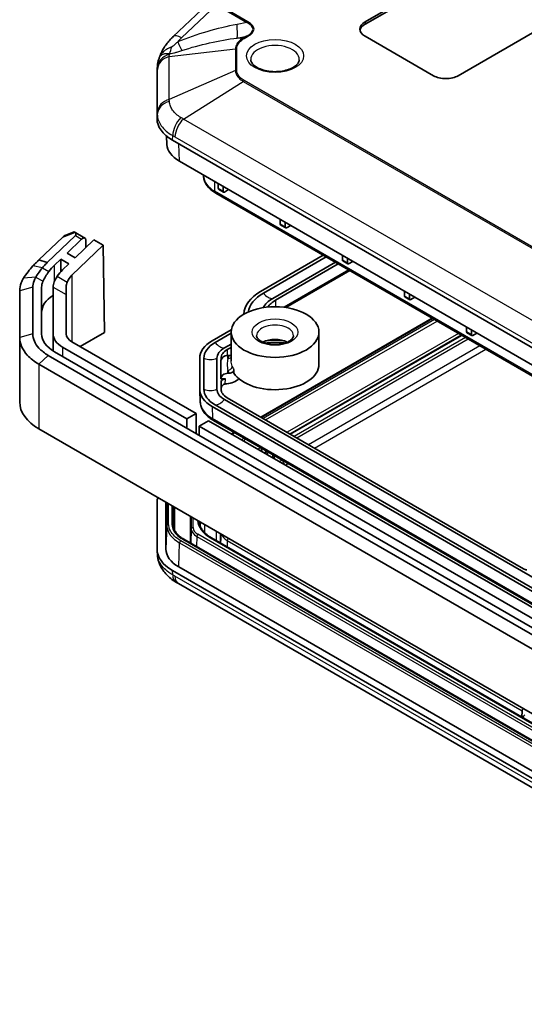
# Model space of a CAD drawing. Units: millimetres. Extents: x 1297 to 3673, y 813 to 1234.
# Drawn here: x 1627 to 1684, y 921 to 1034 of the extents above; entities that cross this region are included whole.
import ezdxf

# ---------------------------------------------------------------- set-up
doc = ezdxf.new("R2010")
doc.units = ezdxf.units.MM
doc.layers.add('Visible (ISO)', color=7, linetype='Continuous', lineweight=35)
doc.layers.add('Visible Narrow (ISO)', color=7, linetype='Continuous', lineweight=25)

msp = doc.modelspace()

# ---------------------------------------------------------------- linework, layer by layer
at = {"layer": 'Visible (ISO)'}
for p, q in [((1666.331, 1033.2795), (1687.0831, 1045.2608)), ((1687.2503, 1045.1123), (1666.331, 1033.0346)), ((1696.7509, 1038.595), (1676.9376, 1027.1558)), ((1648.3638, 1035.2489), (1644.4919, 1031.6209)), ((1674.1092, 1027.1558), (1666.331, 1031.6466)), ((1642.6783, 1028.1958), (1642.6467, 1027.6805)), ((1642.643, 1022.2628), (1642.643, 1027.5581)), ((1643.7667, 1019.3356), (1643.7264, 1020.2773)), ((1727.8597, 971.628), (1644.4003, 1019.8134)), ((1645.1939, 1017.4138), (1728.6533, 969.2285)), ((1647.9347, 1015.7607), (1647.9332, 1015.8322)), ((1649.61, 1014.3176), (1649.6017, 1014.8689)), ((1650.1782, 1013.9896), (1650.1782, 1014.5361)), ((1649.3291, 1013.7705), (1730.6211, 966.8365)), ((1649.6523, 1014.227), (1650.2187, 1013.8999)), ((1650.3183, 1013.91), (1650.7904, 1014.1826)), ((1656.6811, 1010.2351), (1656.6728, 1010.7864)), ((1656.7234, 1010.1445), (1657.2898, 1009.8175)), ((1657.2492, 1009.9071), (1657.2492, 1010.4536)), ((1657.3894, 1009.8276), (1657.8615, 1010.1001)), ((1630.1464, 1005.885), (1633.3471, 1008.9649)), ((1632.174, 1008.9704), (1633.191, 1009.369)), ((1633.2044, 1009.3664), (1634.416, 1008.6669)), ((1631.9123, 1008.7869), (1629.1975, 1006.1746)), ((1634.0542, 1008.5567), (1632.3899, 1006.9552)), ((1636.491, 1007.8532), (1632.9452, 1004.4412)), ((1633.3092, 1006.4244), (1635.4304, 1008.4656)), ((1634.5324, 1007.6015), (1634.5195, 1008.4451)), ((1635.4304, 1008.4656), (1636.491, 1007.8532)), ((1636.491, 1007.8532), (1636.6423, 997.9309)), ((1632.3899, 1006.9552), (1633.3092, 1006.4244)), ((1661.556, 1006.7113), (1654.4254, 1002.5944)), ((1663.7522, 1006.1526), (1663.7438, 1006.7039)), ((1630.1464, 1005.885), (1629.1975, 1006.1746)), ((1631.6776, 1006.2697), (1630.9653, 1005.5843)), ((1632.5968, 1005.739), (1631.6776, 1006.2697)), ((1631.6776, 1004.8408), (1631.6776, 1006.2697)), ((1631.8845, 1005.0536), (1632.5968, 1005.739)), ((1654.753, 1002.4053), (1661.8836, 1006.5222)), ((1662.9443, 1005.9098), (1655.8137, 1001.7929)), ((1656.1413, 1001.6038), (1663.2719, 1005.7206)), ((1663.7944, 1006.062), (1664.3608, 1005.735)), ((1664.3203, 1005.8246), (1664.3203, 1006.3711)), ((1664.4605, 1005.7451), (1664.9325, 1006.0176)), ((1664.5783, 1004.9664), (1657.3013, 1000.7651)), ((1627.0008, 1002.6549), (1627.0008, 997.3597)), ((1628.5008, 997.768), (1628.5008, 1003.0632)), ((1629.5008, 997.768), (1629.5008, 1003.0632)), ((1630.8008, 1003.0632), (1630.8008, 997.768)), ((1632.3008, 1003.149), (1632.3008, 1002.2311)), ((1632.3008, 1002.2311), (1632.3008, 997.768)), ((1670.8232, 1002.0701), (1670.8149, 1002.6215)), ((1671.3914, 1001.7421), (1671.3914, 1002.2886)), ((1670.8655, 1001.9795), (1671.4319, 1001.6525)), ((1671.5315, 1001.6626), (1672.0036, 1001.9351)), ((1654.4549, 988.2802), (1673.9673, 999.5457)), ((1630.8008, 997.768), (1630.8008, 995.8263)), ((1633.8748, 996.3331), (1636.6423, 997.9309)), ((1651.098, 998.2239), (1648.9226, 996.9679)), ((1649.2502, 996.7787), (1651.078, 997.834)), ((1651.078, 994.6948), (1651.078, 997.9661)), ((1657.7749, 986.3633), (1677.2873, 997.6288)), ((1661.078, 994.2918), (1661.078, 997.9661)), ((1677.8943, 997.9877), (1677.886, 998.539)), ((1677.9366, 997.897), (1678.503, 997.57)), ((1678.4624, 997.6596), (1678.4624, 998.2062)), ((1678.6026, 997.5801), (1679.0747, 997.8527)), ((1627.0008, 997.3597), (1627.0008, 990.0112)), ((1632.9452, 996.8698), (1647.0977, 988.6988)), ((1651.078, 996.6093), (1650.3109, 996.1664)), ((1714.4247, 947.5414), (1630.9653, 995.7267)), ((1631.8845, 996.2574), (1646.0371, 988.0865)), ((1650.6385, 995.9772), (1651.078, 996.231)), ((1629.1975, 994.2978), (1712.6569, 946.1125)), ((1713.7176, 947.1331), (1630.2582, 995.3185)), ((1647.5058, 994.9931), (1647.5058, 991.4676)), ((1647.9692, 991.4676), (1647.9692, 994.9931)), ((1649.4692, 994.9931), (1649.4692, 991.4676)), ((1649.908, 992.6283), (1649.908, 994.649)), ((1649.9325, 994.9377), (1649.9325, 994.9931)), ((1650.708, 995.3022), (1650.8638, 995.3022)), ((1650.8638, 993.2815), (1650.708, 993.2815)), ((1651.3942, 993.6897), (1651.3942, 993.2815)), ((1649.908, 992.6283), (1650.4328, 992.6283)), ((1649.9325, 991.4676), (1649.9325, 992.3396)), ((1647.5673, 989.9972), (1647.5073, 991.3987)), ((1650.3109, 990.2944), (1723.0257, 948.3125)), ((1684.3902, 970.997), (1650.6385, 990.4835)), ((1646.0371, 988.0865), (1647.0977, 988.6988)), ((1647.0977, 988.6988), (1647.0977, 986.4126)), ((1648.9226, 989.4929), (1720.2491, 948.3125)), ((1720.9044, 948.3125), (1649.2502, 989.682)), ((1646.0371, 987.025), (1646.0371, 988.0865)), ((1648.512, 987.8823), (1647.4513, 987.27)), ((1648.512, 987.8823), (1700.8379, 957.672)), ((1649.0683, 987.9003), (1717.6081, 948.3288)), ((1712.6569, 938.7641), (1629.1975, 986.9494)), ((1647.4513, 987.27), (1647.4513, 986.2085)), ((1647.4513, 987.27), (1699.7772, 957.0596)), ((1651.1389, 986.3657), (1651.4326, 986.5353)), ((1642.643, 978.5683), (1642.643, 973.2731)), ((1643.643, 978.5682), (1643.643, 973.2732)), ((1644.643, 975.4277), (1644.643, 978.0319)), ((1646.443, 976.9927), (1646.443, 973.9451)), ((1729.1653, 926.1853), (1645.6772, 974.3873)), ((1730.1336, 927.6041), (1648.8416, 974.538)), ((1649.8955, 974.9994), (1649.8912, 974.8998)), ((1642.6783, 972.6353), (1642.6467, 973.1506)), ((1644.4003, 970.8236), (1727.8597, 922.6382)), ((1645.1076, 971.2317), (1728.5667, 923.0466)), ((1645.0902, 969.3321), (1728.04, 921.4411)), ((1684.3574, 955.0972), (1684.3623, 955.1)), ((1684.1944, 954.1271), (1684.2161, 954.858))]:
    msp.add_line(p, q, dxfattribs=at)
for centre, major_axis, ratio, start_param, end_param in [((1667.7453, 1032.463), (-2, 0), 0.57735027, 5.49778714, 7.06858347), ((1667.7453, 1032.2181), (-2, 0), 0.57735027, 5.49778714, 6.1769194), ((1633.1679, 1032.4342), (9.7227, -3.2561), 0.43714166, 6.27205681, 6.28591115), ((1648.643, 1027.5581), (-6, 0), 0.57735027, 6.2478226, 6.28318531), ((1675.5234, 1027.9723), (-2, 0), 0.57735027, 0.78539816, 2.35619449), ((1648.643, 1022.2628), (-6, 0), 0.57735027, 0, 0.78539816), ((1648.643, 1019.4051), (-4.8778, 0), 0.57735027, 0.02469522, 0.78539816), ((1649.7514, 1014.4007), (0.0987, 0.174), 0.58236636, 2.36048099, 3.13715251), ((1650.3196, 1014.0726), (-0.1013, -0.1725), 0.57229021, 5.51080162, 7.0728713), ((1656.8225, 1010.3182), (0.0987, 0.174), 0.58236636, 2.36048099, 3.13715251), ((1657.3906, 1009.9902), (-0.1013, -0.1725), 0.57229021, 5.51080162, 7.0728713), ((1634.166, 1008.2339), (0.25, 0.433), 0.57735027, 5.51524044, 7.39033402), ((1634.5008, 1003.5431), (4.7855, 2.0363), 0.71153116, 2.06219319, 2.26224671), ((1663.8936, 1006.2357), (0.0987, 0.174), 0.58236636, 2.36048099, 3.13715251), ((1664.4617, 1005.9077), (-0.1013, -0.1725), 0.57229021, 5.51080162, 7.0728713), ((1634.5008, 1003.5431), (3.5412, 1.5069), 0.71153116, 2.06219319, 2.33407329), ((1634.5008, 1003.5431), (-2.1056, -0.896), 0.71153116, 5.20378584, 5.67238895), ((1634.5008, 1003.0632), (-5, 0), 0.57735027, 6.03873594, 6.28318531), ((1634.5008, 1000.2054), (-5, 0), 0.57735027, 5.54545934, 6.28318531), ((1634.5008, 1003.0632), (-3.7, 0), 0.57735027, 6.26742857, 6.28318531), ((1658.9771, 999.9665), (-6.4371, 0), 0.57735027, 5.49778714, 6.27252757), ((1658.9771, 999.9665), (-5.9738, 0), 0.57735027, 5.49778714, 6.2004075), ((1658.9771, 999.9665), (-4.4738, 0), 0.57735027, 5.49778714, 5.97795734), ((1658.9771, 999.9665), (-4.0105, 0), 0.57735027, 5.49778714, 5.90920898), ((1670.9646, 1002.1532), (0.0987, 0.174), 0.58236636, 2.36048099, 3.13715251), ((1671.5328, 1001.8252), (-0.1013, -0.1725), 0.57229021, 5.51080162, 7.0728713), ((1634.5008, 997.768), (-5, 0), 0.57735027, 0, 0.78539816), ((1634.5008, 997.768), (-3.7, 0), 0.57735027, 0, 0.78539816), ((1634.5008, 997.768), (-2.2, 0), 0.57735027, 0, 0.78539816), ((1678.0357, 998.0707), (0.0987, 0.174), 0.58236636, 2.36048099, 3.13715251), ((1678.6038, 997.7427), (-0.1013, -0.1725), 0.57229021, 5.51080162, 7.0728713), ((1652.343, 994.9931), (-4.8371, 0), 0.57735027, 5.49778714, 6.28318531), ((1652.343, 994.9931), (-4.3738, 0), 0.57735027, 5.49778714, 6.28318531), ((1656.078, 995.9248), (2.1, 0), 0.57735027, 0.84396152, 2.29763113), ((1652.343, 994.9931), (-2.8738, 0), 0.57735027, 5.49778714, 6.28318531), ((1652.343, 994.9931), (-2.4105, 0), 0.57735027, 5.49778714, 6.28318531), ((1650.708, 994.649), (-0.8, 0), 0.81649658, 4.71238898, 6.28318531), ((1650.4328, 994.9377), (-0.5003, 0), 0.57699856, 0, 0.27239993), ((1656.078, 994.2918), (5, 0), 0.57735027, 3.49916376, 6.28318531), ((1650.708, 992.6283), (-0.8, 0), 0.81649658, 4.71238898, 6.28318531), ((1650.4328, 992.3396), (-0.5003, 0), 0.57699856, 4.71238898, 6.28318531), ((1652.343, 991.4676), (-4.8371, 0), 0.57735027, 0, 0.78539816), ((1652.343, 991.4676), (-4.3738, 0), 0.57735027, 0, 0.78539816), ((1652.343, 991.4676), (-2.8738, 0), 0.57735027, 0, 0.78539816), ((1652.343, 991.4676), (-2.4105, 0), 0.57735027, 0, 0.78539816), ((1634.5008, 990.0112), (-7.5, 0), 0.57735027, 0, 0.78539816), ((1648.643, 978.5683), (-6, 0), 0.57735027, 6.11759679, 6.28318531), ((1648.6445, 978.5679), (5.0016, -0.0004), 0.57729678, 3.12749106, 3.14163897), ((1648.643, 973.2731), (-6, 0), 0.57735027, 0, 0.78539816), ((1648.6445, 973.2734), (5.0016, 0.0004), 0.57729678, 3.14154634, 3.92685186), ((1684.744, 971.2012), (0.5002, 0.0003), 0.57735005, 3.92638146, 4.69756215), ((1647.9516, 985.4367), (7.201, -17.2357), 0.70024864, 5.51909868, 5.54021224), ((1684.3574, 954.9339), (0.1, 0.1732), 0.57735027, 0.78539816, 2.32128791), ((1684.5376, 953.9765), (0.25, 0.433), 0.57735027, 0.78539816, 1.65322325)]:
    msp.add_ellipse(centre, major_axis=major_axis, ratio=ratio, start_param=start_param, end_param=end_param, dxfattribs=at)
msp.add_ellipse((1656.078, 997.9661), major_axis=(-5, 0), ratio=0.57735027, dxfattribs=at)
for points, knots in [([(1644.4919, 1031.6209), (1644.3487, 1031.4866), (1644.2114, 1031.3465), (1643.9502, 1031.0547), (1643.8263, 1030.9031), (1643.5936, 1030.5888), (1643.4849, 1030.4262), (1643.2844, 1030.0902), (1643.1926, 1029.917), (1643.0285, 1029.5605), (1642.956, 1029.3773), (1642.8945, 1029.1897)], [-1.587463765, -1.587463765, -1.587463765, -1.587463765, -1.479685069, -1.479685069, -1.371906373, -1.371906373, -1.264127677, -1.264127677, -1.156348982, -1.156348982, -1.048570286, -1.048570286, -1.048570286, -1.048570286]), ([(1642.6783, 1028.1958), (1642.6823, 1028.2607), (1642.6882, 1028.3254), (1642.7038, 1028.4539), (1642.7135, 1028.5178), (1642.7365, 1028.6443), (1642.7498, 1028.707), (1642.7798, 1028.8309), (1642.7965, 1028.8921), (1642.8331, 1029.0129), (1642.8529, 1029.0724), (1642.8742, 1029.131)], [0.0140315473, 0.0140315473, 0.0140315473, 0.0140315473, 0.0273859826, 0.0273859826, 0.040740418, 0.040740418, 0.0540948534, 0.0540948534, 0.0674492887, 0.0674492887, 0.0808037241, 0.0808037241, 0.0808037241, 0.0808037241]), ([(1658.8349, 1028.9679), (1658.8312, 1028.8807), (1658.8088, 1028.7912), (1658.6934, 1028.5614), (1658.5748, 1028.4152), (1658.2503, 1028.159), (1658.0636, 1028.0479), (1657.6275, 1027.8568), (1657.378, 1027.7771), (1656.8383, 1027.6609), (1656.5476, 1027.6253), (1655.9573, 1027.6051), (1655.6578, 1027.6209), (1655.0853, 1027.7021), (1654.8124, 1027.7674), (1654.3252, 1027.9359), (1654.1103, 1028.0388), (1653.7592, 1028.2624), (1653.6222, 1028.3827), (1653.4233, 1028.6223), (1653.3655, 1028.7393), (1653.3285, 1028.8876), (1653.3228, 1028.9279), (1653.3211, 1028.9679)], [0.81009339, 0.81009339, 0.81009339, 0.81009339, 1.06751989, 1.06751989, 1.41673726, 1.41673726, 1.70715843, 1.70715843, 1.99936593, 1.99936593, 2.29695478, 2.29695478, 2.59712174, 2.59712174, 2.89614425, 2.89614425, 3.19052922, 3.19052922, 3.48012149, 3.48012149, 3.78423099, 3.78423099, 3.90229559, 3.90229559, 3.90229559, 3.90229559]), ([(1647.9347, 1015.7607), (1647.9382, 1015.5998), (1647.9634, 1015.4394), (1648.054, 1015.1288), (1648.1193, 1014.9787), (1648.2838, 1014.6936), (1648.383, 1014.5585), (1648.6095, 1014.3049), (1648.7369, 1014.1863), (1649.0159, 1013.9658), (1649.1674, 1013.8639), (1649.3291, 1013.7705)], [2.368537398, 2.368537398, 2.368537398, 2.368537398, 2.523148449, 2.523148449, 2.6777595, 2.6777595, 2.832370552, 2.832370552, 2.986981603, 2.986981603, 3.141592654, 3.141592654, 3.141592654, 3.141592654]), ([(1632.174, 1008.9704), (1632.1604, 1008.9651), (1632.1467, 1008.9588), (1632.0645, 1008.9172), (1631.989, 1008.8607), (1631.9123, 1008.7869)], [0.0528118156, 0.0528118156, 0.0528118156, 0.0528118156, 0.0586367744, 0.0586367744, 0.0876280519, 0.0876280519, 0.0876280519, 0.0876280519]), ([(1633.2638, 1009.3167), (1633.2336, 1009.342), (1633.2159, 1009.3601), (1633.1986, 1009.3696), (1633.1945, 1009.3704), (1633.1909, 1009.369)], [0, 0, 0, 0, 0.0221992518, 0.0221992518, 0.0315790703, 0.0315790703, 0.0315790703, 0.0315790703]), ([(1633.2638, 1009.3167), (1633.3155, 1009.2735), (1633.3532, 1009.2301), (1633.391, 1009.1615), (1633.4023, 1009.1314), (1633.4054, 1009.0821), (1633.4039, 1009.0634), (1633.3937, 1009.0301), (1633.3871, 1009.0156), (1633.3728, 1008.9939), (1633.3675, 1008.9869), (1633.3576, 1008.9755), (1633.3534, 1008.9711), (1633.3484, 1008.9661), (1633.3478, 1008.9655), (1633.3471, 1008.9649)], [-0.2892615917, -0.2892615917, -0.2892615917, -0.2892615917, -0.2521841826, -0.2521841826, -0.2294760235, -0.2294760235, -0.2174081207, -0.2174081207, -0.2088337766, -0.2088337766, -0.2047575262, -0.2047575262, -0.202147925, -0.202147925, -0.2017778433, -0.2017778433, -0.2017778433, -0.2017778433]), ([(1628.5107, 1005.491), (1628.3121, 1005.2677), (1628.1267, 1005.0506), (1627.7544, 1004.5832), (1627.5774, 1004.3378), (1627.4349, 1004.1066)], [-15.993877955, -15.993877955, -15.993877955, -15.993877955, -15.910641396, -15.910641396, -15.808631487, -15.808631487, -15.808631487, -15.808631487]), ([(1629.1975, 1006.1746), (1629.0974, 1006.086), (1629.0001, 1005.9957), (1628.7675, 1005.7693), (1628.6357, 1005.6316), (1628.5107, 1005.491)], [-16.082204633, -16.082204633, -16.082204633, -16.082204633, -16.0463744771, -16.0463744771, -15.9938779553, -15.9938779553, -15.9938779553, -15.9938779553]), ([(1629.5969, 1005.2926), (1629.6969, 1005.4141), (1629.8024, 1005.5333), (1629.9884, 1005.7295), (1630.0663, 1005.8079), (1630.1464, 1005.885)], [15.9938779553, 15.9938779553, 15.9938779553, 15.9938779553, 16.0463744771, 16.0463744771, 16.082204633, 16.082204633, 16.082204633, 16.082204633]), ([(1628.8481, 1004.2245), (1628.942, 1004.3979), (1629.0633, 1004.5848), (1629.3234, 1004.946), (1629.4477, 1005.1069), (1629.5969, 1005.2926)], [15.808631487, 15.808631487, 15.808631487, 15.808631487, 15.910641396, 15.910641396, 15.993877955, 15.993877955, 15.993877955, 15.993877955]), ([(1630.3332, 1004.8676), (1630.1839, 1004.6654), (1630.0488, 1004.472), (1629.816, 1004.101), (1629.7202, 1003.9255), (1629.6495, 1003.7618)], [0, 0, 0, 0, 0.085303254, 0.085303254, 0.173152078, 0.173152078, 0.173152078, 0.173152078]), ([(1630.8013, 1003.0968), (1630.8065, 1003.2863), (1630.8554, 1003.4877), (1631.0266, 1003.9013), (1631.1398, 1004.1068), (1631.278, 1004.3221)], [0, 0, 0, 0, 0.098460045, 0.098460045, 0.187153082, 0.187153082, 0.187153082, 0.187153082]), ([(1627.4349, 1004.1066), (1627.3306, 1003.9375), (1627.2447, 1003.7647), (1627.0602, 1003.2829), (1627.0008, 1002.9689), (1627.0008, 1002.6549)], [-15.808631487, -15.808631487, -15.808631487, -15.808631487, -15.734036081, -15.734036081, -15.603518189, -15.603518189, -15.603518189, -15.603518189]), ([(1628.5008, 1003.0632), (1628.5008, 1003.3144), (1628.5483, 1003.5655), (1628.6959, 1003.951), (1628.7647, 1004.0892), (1628.8481, 1004.2245)], [15.603518189, 15.603518189, 15.603518189, 15.603518189, 15.734036081, 15.734036081, 15.808631487, 15.808631487, 15.808631487, 15.808631487]), ([(1630.2582, 995.3185), (1629.8339, 995.5634), (1629.474, 995.8452), (1628.741, 996.6473), (1628.5008, 997.2073), (1628.5008, 997.768)], [14.215205584, 14.215205584, 14.215205584, 14.215205584, 14.395135845, 14.395135845, 14.686361258, 14.686361258, 14.686361258, 14.686361258]), ([(1627.0008, 997.3597), (1627.0008, 996.6589), (1627.3011, 995.9589), (1628.2173, 994.9563), (1628.6672, 994.604), (1629.1975, 994.2978)], [-14.686361258, -14.686361258, -14.686361258, -14.686361258, -14.395135845, -14.395135845, -14.215205584, -14.215205584, -14.215205584, -14.215205584]), ([(1658.178, 997.5578), (1658.178, 997.4913), (1658.1618, 997.4223), (1658.0653, 997.2509), (1657.9782, 997.1489), (1657.7386, 996.966), (1657.5996, 996.885), (1657.2731, 996.744), (1657.0851, 996.6841), (1656.6764, 996.5959), (1656.4551, 996.5682), (1656.0046, 996.551), (1655.7753, 996.5618), (1655.3367, 996.6207), (1655.1274, 996.6686), (1654.7543, 996.7925), (1654.5898, 996.868), (1654.3219, 997.0305), (1654.2175, 997.117), (1654.0663, 997.2847), (1654.0218, 997.3642), (1653.9842, 997.4773), (1653.978, 997.5177), (1653.978, 997.5578)], [0.78539816, 0.78539816, 0.78539816, 0.78539816, 1.09955743, 1.09955743, 1.43316195, 1.43316195, 1.71369776, 1.71369776, 1.99833753, 1.99833753, 2.28987165, 2.28987165, 2.58472093, 2.58472093, 2.87828009, 2.87828009, 3.16611723, 3.16611723, 3.44695856, 3.44695856, 3.73746909, 3.73746909, 3.92699082, 3.92699082, 3.92699082, 3.92699082]), ([(1657.1677, 996.7153), (1657.1154, 996.7234), (1657.0629, 996.7309), (1656.5939, 996.7924), (1656.1611, 996.8102), (1655.482, 996.7781), (1655.2318, 996.753), (1654.9883, 996.7153)], [6.806434549, 6.806434549, 6.806434549, 6.806434549, 6.845144256, 6.845144256, 7.150276767, 7.150276767, 7.330732392, 7.330732392, 7.330732392, 7.330732392]), ([(1651.078, 995.3372), (1651.0753, 995.3363), (1651.0727, 995.3354), (1651.0084, 995.3144), (1650.9302, 995.3022), (1650.8638, 995.3022)], [0.2077325868, 0.2077325868, 0.2077325868, 0.2077325868, 0.208585512, 0.208585512, 0.2284959502, 0.2284959502, 0.2284959502, 0.2284959502]), ([(1650.8638, 993.2815), (1650.9302, 993.2815), (1651.0084, 993.2937), (1651.1302, 993.3335), (1651.1958, 993.3677), (1651.2876, 993.4398), (1651.3307, 993.49), (1651.3794, 993.5823), (1651.3942, 993.6403), (1651.3942, 993.6897)], [0.0759321436, 0.0759321436, 0.0759321436, 0.0759321436, 0.0958425818, 0.0958425818, 0.1152966548, 0.1152966548, 0.1340647614, 0.1340647614, 0.1522140469, 0.1522140469, 0.1522140469, 0.1522140469]), ([(1649.9325, 991.6292), (1649.9539, 991.6979), (1649.984, 991.7646), (1650.0601, 991.881), (1650.1054, 991.9323), (1650.2, 992.0033), (1650.2454, 992.0274), (1650.3228, 992.0502), (1650.3518, 992.0552), (1650.3813, 992.0566)], [-0.0662656156, -0.0662656156, -0.0662656156, -0.0662656156, -0.0445351529, -0.0445351529, -0.0242558356, -0.0242558356, -0.0088513389, -0.0088513389, 0, 0, 0, 0]), ([(1651.9713, 992.645), (1651.9348, 992.6115), (1651.8974, 992.5799), (1651.6691, 992.403), (1651.4029, 992.265), (1650.9348, 992.1128), (1650.6561, 992.0641), (1650.4084, 992.0576)], [0.739991883, 0.739991883, 0.739991883, 0.739991883, 0.755561604, 0.755561604, 0.834401481, 0.834401481, 0.906707701, 0.906707701, 0.906707701, 0.906707701]), ([(1647.5673, 989.9972), (1647.5745, 989.8282), (1647.6042, 989.6601), (1647.7049, 989.3345), (1647.7759, 989.177), (1647.9531, 988.8774), (1648.0592, 988.7352), (1648.3012, 988.4676), (1648.4371, 988.342), (1648.7345, 988.1082), (1648.8959, 987.9998), (1649.0683, 987.9003)], [2.380889713, 2.380889713, 2.380889713, 2.380889713, 2.533030301, 2.533030301, 2.685170889, 2.685170889, 2.837311477, 2.837311477, 2.989452065, 2.989452065, 3.141592654, 3.141592654, 3.141592654, 3.141592654]), ([(1655.0261, 984.1214), (1655.03, 984.1356), (1655.0342, 984.1498), (1655.0633, 984.2438), (1655.0945, 984.3224), (1655.132, 984.3995)], [4.086672662, 4.086672662, 4.086672662, 4.086672662, 4.103826628, 4.103826628, 4.200570188, 4.200570188, 4.200570188, 4.200570188]), ([(1655.9848, 983.6812), (1655.9849, 983.6781), (1655.9851, 983.675), (1655.9854, 983.6689), (1655.9856, 983.6658), (1655.986, 983.6596), (1655.9862, 983.6565), (1655.9867, 983.6503), (1655.9869, 983.6472), (1655.9874, 983.641), (1655.9877, 983.6379), (1655.988, 983.6348)], [2.3808897131, 2.3808897131, 2.3808897131, 2.3808897131, 2.38708477, 2.38708477, 2.3932798268, 2.3932798268, 2.3994748837, 2.3994748837, 2.4056699405, 2.4056699405, 2.4118649974, 2.4118649974, 2.4118649974, 2.4118649974]), ([(1655.988, 983.6348), (1655.9888, 983.6272), (1655.9894, 983.6196), (1655.9908, 983.6043), (1655.9914, 983.5967), (1655.9925, 983.5815), (1655.993, 983.5738), (1655.9936, 983.565), (1655.9937, 983.5639), (1655.9938, 983.5627)], [0.7297276562, 0.7297276562, 0.7297276562, 0.7297276562, 0.7359227131, 0.7359227131, 0.7421177699, 0.7421177699, 0.7483128268, 0.7483128268, 0.749258655, 0.749258655, 0.749258655, 0.749258655]), ([(1648.8416, 974.538), (1648.6665, 974.6391), (1648.5057, 974.7473), (1648.2163, 974.975), (1648.0876, 975.0944), (1647.8651, 975.3405), (1647.7712, 975.4673), (1647.6191, 975.7245), (1647.5609, 975.8549), (1647.4798, 976.1169), (1647.4568, 976.2485), (1647.4512, 976.38)], [3.141592654, 3.141592654, 3.141592654, 3.141592654, 3.293733242, 3.293733242, 3.44587383, 3.44587383, 3.598014418, 3.598014418, 3.750155006, 3.750155006, 3.902295594, 3.902295594, 3.902295594, 3.902295594]), ([(1644.5287, 975.9032), (1644.5333, 975.7959), (1644.5521, 975.6885), (1644.6184, 975.4743), (1644.6661, 975.3673), (1644.7911, 975.1559), (1644.8685, 975.0515), (1645.0522, 974.8483), (1645.1586, 974.7496), (1645.3984, 974.561), (1645.5318, 974.4712), (1645.6772, 974.3873)], [-0.367854422, -0.367854422, -0.367854422, -0.367854422, -0.215752985, -0.215752985, -0.063651549, -0.063651549, 0.088449887, 0.088449887, 0.240551324, 0.240551324, 0.39265276, 0.39265276, 0.39265276, 0.39265276]), ([(1642.6783, 972.6353), (1642.696, 972.3465), (1642.7529, 972.0623), (1642.9289, 971.5298), (1643.0473, 971.2816), (1643.3225, 970.8291), (1643.4795, 970.6236), (1643.8203, 970.248), (1644.0033, 970.0787), (1644.3888, 969.7695), (1644.5914, 969.6299), (1644.8004, 969.5035)], [-0.29678467, -0.29678467, -0.29678467, -0.29678467, -0.237427736, -0.237427736, -0.178070802, -0.178070802, -0.118713868, -0.118713868, -0.059356934, -0.059356934, 0, 0, 0, 0])]:
    msp.add_open_spline(points, degree=3, knots=knots, dxfattribs=at)
for points in [[(1632.4103, 1003.6683), (1632.3389, 1003.4871), (1632.3008, 1003.3139), (1632.3008, 1003.149)], [(1650.3813, 992.0566), (1650.3903, 992.0571), (1650.3993, 992.0574), (1650.4084, 992.0576)]]:
    msp.add_open_spline(points, degree=3, dxfattribs=at)
at = {"layer": 'Visible Narrow (ISO)'}
for p, q in [((1645.4122, 1031.4524), (1649.4166, 1035.2046)), ((1649.4166, 1035.2046), (1652.8603, 1033.2164)), ((1652.9721, 1033.3019), (1649.5293, 1035.2896)), ((1652.8603, 1033.2164), (1651.7508, 1032.9981)), ((1666.331, 1033.2795), (1666.331, 1033.0346)), ((1651.7644, 1031.4463), (1652.8445, 1031.6588)), ((1652.4514, 1031.4319), (1651.7644, 1031.4463)), ((1652.8445, 1031.6588), (1652.4514, 1031.4319)), ((1652.5643, 1031.3881), (1652.9574, 1031.615)), ((1644.0336, 1029.3382), (1651.5653, 1030.1968)), ((1651.5653, 1030.1968), (1651.5653, 1027.7463)), ((1651.725, 1027.7677), (1651.725, 1030.2182)), ((1644.0336, 1024.4591), (1644.0336, 1029.3382)), ((1642.643, 1027.5581), (1642.6747, 1028.0767)), ((1642.6749, 1027.8723), (1642.6749, 1022.9932)), ((1651.5653, 1027.7463), (1644.0336, 1024.4591)), ((1645.6385, 1022.2222), (1652.4514, 1026.5112)), ((1652.4514, 1026.5112), (1686.2076, 1007.022)), ((1686.2655, 1007.1404), (1652.5643, 1026.5978)), ((1642.6747, 1022.7815), (1642.643, 1022.2628)), ((1728.5882, 974.3311), (1645.6385, 1022.2222)), ((1644.4003, 1019.8134), (1644.4228, 1020.3449)), ((1644.6778, 1020.2016), (1727.6275, 972.3105)), ((1645.1939, 1017.4138), (1645.133, 1019.3903)), ((1649.2256, 1013.9923), (1649.2088, 1015.0957)), ((1730.5176, 967.0583), (1649.2256, 1013.9923)), ((1650.1782, 1013.9896), (1649.61, 1014.3176)), ((1657.2492, 1009.9071), (1656.6811, 1010.2351)), ((1631.9123, 1008.7869), (1633.2638, 1009.3167)), ((1633.3471, 1008.9649), (1634.0542, 1008.5567)), ((1629.5969, 1005.2926), (1628.5107, 1005.491)), ((1630.9653, 1003.7519), (1630.9653, 1005.5843)), ((1664.3203, 1005.8246), (1663.7522, 1006.1526)), ((1629.5969, 1005.2926), (1630.3332, 1004.8676)), ((1631.278, 1004.3221), (1632.4103, 1003.6683)), ((1632.9452, 1004.4412), (1632.9452, 996.8698)), ((1664.4439, 1005.044), (1657.0827, 1000.7939)), ((1628.8481, 1004.2245), (1627.4349, 1004.1066)), ((1628.8481, 1004.2245), (1629.6495, 1003.7618)), ((1628.5008, 1003.0632), (1627.0008, 1002.6549)), ((1630.8013, 1003.0968), (1632.3008, 1002.2311)), ((1656.1413, 1001.6038), (1656.1182, 1000.8527)), ((1671.3914, 1001.7421), (1670.8232, 1002.0701)), ((1654.5135, 988.2463), (1674.0259, 999.5118)), ((1674.2443, 999.3857), (1654.7319, 988.1202)), ((1655.0098, 987.9598), (1674.5222, 999.2253)), ((1628.5008, 997.768), (1627.0008, 997.3597)), ((1676.955, 997.8207), (1657.4426, 986.5552)), ((1678.4624, 997.6596), (1677.8943, 997.9877)), ((1657.8335, 986.3295), (1677.3459, 997.595)), ((1677.7799, 997.3445), (1658.2675, 986.079)), ((1658.5453, 985.9186), (1678.0577, 997.1841)), ((1631.8845, 996.2574), (1631.8845, 995.196)), ((1650.6385, 995.9772), (1650.6176, 995.298)), ((1679.3928, 996.4132), (1659.8804, 985.1477)), ((1660.575, 984.7467), (1680.0874, 996.0122)), ((1630.2582, 995.3185), (1629.1975, 994.2978)), ((1629.1975, 994.2978), (1629.1975, 986.9494)), ((1650.708, 994.9783), (1650.708, 995.3022)), ((1650.708, 993.2815), (1650.708, 993.6054)), ((1650.4084, 992.0576), (1650.4328, 992.6283)), ((1648.9226, 989.4929), (1648.965, 988.1151)), ((1717.9044, 948.3129), (1648.965, 988.1151)), ((1651.1975, 986.3318), (1651.4912, 986.5014)), ((1654.8211, 984.2397), (1655.1149, 984.4093)), ((1657.259, 982.8322), (1657.5527, 983.0018)), ((1643.643, 978.5682), (1643.6447, 978.6083)), ((1643.7584, 978.5426), (1643.7584, 975.9851)), ((1643.9583, 976.1427), (1643.9583, 978.4272)), ((1644.3276, 978.214), (1644.3276, 976.119)), ((1644.5275, 975.9614), (1644.5275, 978.0986)), ((1646.541, 976.9361), (1646.541, 975.5649)), ((1646.7409, 975.7225), (1646.7409, 976.8207)), ((1647.4514, 976.4105), (1647.4555, 976.3132)), ((1647.5658, 976.3444), (1647.5658, 975.8575)), ((1643.7584, 975.9851), (1643.643, 973.2732)), ((1644.5324, 975.848), (1644.5275, 975.9614)), ((1646.541, 975.5649), (1646.471, 973.9289)), ((1648.0655, 975.1234), (1648.0655, 976.0559)), ((1649.3728, 975.3012), (1649.3728, 974.2313)), ((1728.7752, 926.0414), (1645.345, 974.2099)), ((1645.5772, 974.3774), (1729.0653, 926.1754)), ((1647.1566, 974.7068), (1647.1223, 973.5529)), ((1647.1566, 974.7068), (1730.6161, 926.5215)), ((1730.7574, 926.7607), (1647.298, 974.946)), ((1648.7416, 974.5281), (1730.0336, 927.5942)), ((1649.8725, 973.9428), (1649.8725, 975.0127)), ((1649.9258, 974.9819), (1649.8812, 973.9378)), ((1649.8912, 975.0019), (1649.8912, 974.8998)), ((1650.6411, 974.2425), (1650.6194, 973.5116)), ((1650.6411, 974.2425), (1684.2161, 954.858)), ((1684.3574, 955.0972), (1650.7825, 974.4817)), ((1645.1076, 971.2317), (1645.2037, 973.9707)), ((1645.2037, 973.9707), (1728.6339, 925.8022)), ((1644.4228, 970.3179), (1644.4003, 970.8236)), ((1727.6275, 922.2761), (1644.6778, 970.1672))]:
    msp.add_line(p, q, dxfattribs=at)
for centre, major_axis, ratio, start_param, end_param in [((1650.4092, 1036.8711), (1.1583, -5.8871), 0.12871358, 0.3744166, 0.82776687), ((1625.502, 1031.9706), (28.0684, 0.4911), 0.12339783, 6.05309851, 6.50644877), ((1652.9721, 1032.8936), (0.25, 0.433), 0.57735027, 0.78539816, 1.10714872), ((1625.502, 1032.3788), (28.1837, 0.0876), 0.13315465, 6.05493787, 6.50828813), ((1645.8594, 1030.1614), (-1.3675, 1.4594), 0.35597517, 5.38613848, 6.28318531), ((1648.1493, 1029.8007), (-3.7682, -1.6042), 0.71147632, 5.18694214, 5.34833188), ((1652.5643, 1030.9798), (-0.25, 0.433), 0.57735027, 5.49778714, 5.82290469), ((1652.9574, 1031.2068), (-0.25, 0.433), 0.57735027, 5.49778714, 5.82290469), ((1642.1907, 1034.4359), (-0.6297, 5.9669), 0.39661133, 3.74614574, 3.93884239), ((1643.6514, 1034.8778), (-2.2734, 5.5526), 0.05147185, 2.32141638, 2.61342338), ((1651.725, 1029.8099), (-0.5, 0), 0.81649658, 4.71238898, 5.03750653), ((1656.078, 1029.0072), (-2.7578, 0), 0.57735027, 3.11689743, 6.30788053), ((1644.6722, 1027.9951), (-2, -0.0045), 0.83063101, 5.02913045, 6.2313836), ((1644.6725, 1027.7907), (-2, 0), 0.81649658, 5.03750653, 6.23322691), ((1651.725, 1027.3594), (-0.5, 0), 0.81649658, 4.71238898, 5.03750653), ((1652.5643, 1026.1896), (-0.25, -0.433), 0.57735027, 3.92699082, 4.25210836), ((1644.6722, 1022.6999), (-2, 0.0042), 0.80185368, 5.03266152, 6.23491466), ((1644.6725, 1022.9117), (-2, 0), 0.81649658, 5.03750653, 6.23322691), ((1645.8352, 1021.0789), (0.96, 1.7545), 0.59083973, 1.09058434, 2.29283749), ((1646.0902, 1020.9355), (-1, -1.7321), 0.57735027, 4.25210836, 5.44782875), ((1652.343, 1015.7921), (-4.4086, 0), 0.57735027, 0.01234291, 0.78539816), ((1649.5791, 1014.2035), (-0.25, -0.433), 0.57735027, 5.51524044, 6.28318531), ((1655.2833, 1003.1656), (0.7531, -1.3045), 0.57735027, 4.97658236, 6.01899193), ((1656.078, 997.5578), (-2.1, 0), 0.57735027, 3.14159264, 6.28318531), ((1649.7805, 997.5391), (0.7531, -1.3045), 0.57735027, 4.97658236, 6.01899193), ((1656.078, 994.7001), (-4, 0), 0.57735027, 4.38883777, 5.03594019), ((1648.7192, 996.0597), (1.5063, 0), 0.81649658, 4.1911842, 5.23359376), ((1656.078, 994.2918), (-5.5, 0), 0.57735027, 5.95937429, 6.06528945), ((1650.708, 995.3865), (-0.4668, 0.179), 0.79719009, 1.86749128, 2.72745399), ((1650.708, 994.0136), (0.4668, 0.179), 0.79719009, 4.41569403, 5.98649036), ((1656.078, 994.2918), (-5.5, 0), 0.57735027, 0.21789586, 0.32381102), ((1656.078, 994.7001), (-5, 0), 0.57735027, 0.21789586, 0.3575711), ((1648.7192, 992.5342), (1.5063, 0), 0.81649658, 4.1911842, 5.23359376), ((1652.343, 990.0653), (-4.7772, 0), 0.57735027, 0.02469522, 0.78539816), ((1649.7805, 991.0548), (-0.7531, -1.3045), 0.57735027, 0.26419338, 1.30660295), ((1649.3183, 988.3333), (-0.25, -0.433), 0.57735027, 5.53269373, 6.28318531), ((1658.9771, 985.1062), (-6.6931, 0), 0.57735027, 6.0629583, 6.13832532), ((1658.9771, 984.9486), (-6.4933, 0), 0.57735027, 6.04735642, 6.12426756), ((1658.9771, 982.2343), (-6.3772, 0), 0.57735027, 5.50831389, 5.57352796), ((1654.8211, 984.648), (0.25, -0.433), 0.57735027, 4.09696675, 5.49778714), ((1658.9771, 983.8815), (-3.8069, 0), 0.57735027, 6.07726206, 6.21423344), ((1658.9771, 983.8815), (-3.1931, 0), 0.57735027, 6.20910287, 6.33885581), ((1655.7889, 983.6156), (0.1991, 0.0192), 0.81523166, 0, 1.49226882), ((1649.9911, 983.5924), (5.8069, 0), 0.57735027, 0.02519348, 0.05567051), ((1658.9771, 983.7239), (-2.9933, 0), 0.57735027, 6.18184044, 6.30788053), ((1658.9771, 982.2343), (-2.9295, 0), 0.57735027, 5.52070379, 5.66325951), ((1657.259, 983.2405), (0.25, -0.433), 0.57735027, 4.09696675, 5.49778714), ((1652.343, 976.6074), (-5.0931, 0), 0.57735027, 0.02776957, 0.78539816), ((1652.343, 976.4498), (-4.8933, 0), 0.57735027, 0.01365495, 0.02469522), ((1643.9583, 975.9794), (-0.2, 0), 0.81649658, 4.71238898, 6.24827872), ((1644.3276, 975.9557), (0.2, 0), 0.81649658, 0.03490659, 1.57079633), ((1646.7409, 975.5592), (-0.2, 0), 0.81649658, 4.71238898, 6.24827872), ((1648.643, 975.5649), (-2.102, 0), 0.57735027, 0, 0.78539816), ((1648.643, 975.7225), (-1.9021, 0), 0.57735027, 0, 0.78539816), ((1645.345, 974.0466), (0.1, 0.1732), 0.57735027, 0.78539816, 2.3212879), ((1645.5772, 974.2141), (0.1, 0.1732), 0.57735027, 0, 0.78539816), ((1647.298, 974.7827), (-0.1, -0.1732), 0.57735027, 3.92699082, 5.46288056), ((1648.7416, 974.3648), (0.1, 0.1732), 0.57735027, 0, 0.78539816), ((1652.343, 975.225), (-2.4067, 0), 0.57735027, 0.20073785, 0.78539816), ((1650.7825, 974.3184), (-0.1, -0.1732), 0.57735027, 3.92699082, 5.46288056), ((1652.343, 975.3826), (-2.2069, 0), 0.57735027, 0.70651704, 0.78539816), ((1645.8352, 971.2149), (-1.0349, -1.7115), 0.5620624, 5.55927908, 6.28318531), ((1646.0902, 971.0642), (-1, -1.7321), 0.57735027, 5.54774554, 6.28318531)]:
    msp.add_ellipse(centre, major_axis=major_axis, ratio=ratio, start_param=start_param, end_param=end_param, dxfattribs=at)
for centre, major_axis in [((1656.078, 1029.4012), (3.2574, 0)), ((1656.078, 997.9661), (-2.6, 0))]:
    msp.add_ellipse(centre, major_axis=major_axis, ratio=0.57735027, dxfattribs=at)
for points, knots in [([(1651.7508, 1032.9981), (1650.6071, 1032.7731), (1649.4613, 1032.4947), (1647.1978, 1031.8326), (1646.0793, 1031.4496), (1644.993, 1031.0048)], [-0.705235528, -0.705235528, -0.705235528, -0.705235528, -0.352617764, -0.352617764, 0, 0, 0, 0]), ([(1645.4709, 1030.0228), (1646.5033, 1030.3658), (1647.5605, 1030.6544), (1649.6748, 1031.1292), (1650.7329, 1031.3149), (1651.7644, 1031.4463)], [0, 0, 0, 0, 0.352617764, 0.352617764, 0.705235528, 0.705235528, 0.705235528, 0.705235528]), ([(1652.4514, 1031.4319), (1652.2361, 1031.3054), (1652.0545, 1031.1605), (1651.7767, 1030.8504), (1651.6789, 1030.6877), (1651.5867, 1030.4123), (1651.5677, 1030.3043), (1651.5653, 1030.1968)], [-1.803151803, -1.803151803, -1.803151803, -1.803151803, -1.71599777, -1.71599777, -1.631871413, -1.631871413, -1.57929244, -1.57929244, -1.57929244, -1.57929244]), ([(1651.725, 1030.2182), (1651.725, 1030.3194), (1651.7412, 1030.4214), (1651.8257, 1030.6823), (1651.9182, 1030.8369), (1652.1834, 1031.1314), (1652.3577, 1031.2688), (1652.5643, 1031.3881)], [1.57929244, 1.57929244, 1.57929244, 1.57929244, 1.631871413, 1.631871413, 1.71599777, 1.71599777, 1.803151803, 1.803151803, 1.803151803, 1.803151803]), ([(1644.3237, 1030.4457), (1644.0918, 1030.3436), (1643.886, 1030.2435), (1643.5292, 1030.0226), (1643.3771, 1029.9033), (1643.2501, 1029.7701), (1643.123, 1029.6369), (1643.0235, 1029.4924), (1642.9304, 1029.2896), (1642.911, 1029.2399), (1642.8945, 1029.1895)], [0, 0, 0, 0, 0.245563321, 0.245563321, 0.485731086, 0.485731086, 0.485731086, 0.725898851, 0.725898851, 0.801805023, 0.801805023, 0.801805023, 0.801805023]), ([(1644.993, 1031.0048), (1644.9691, 1030.9834), (1644.9458, 1030.9622), (1644.8284, 1030.8555), (1644.7422, 1030.775), (1644.6072, 1030.6528), (1644.5549, 1030.6067), (1644.4636, 1030.5325), (1644.4238, 1030.5029), (1644.3647, 1030.4659), (1644.3434, 1030.4544), (1644.3237, 1030.4457)], [0, 0, 0, 0, 0.012436234, 0.012436234, 0.063842123, 0.063842123, 0.100972235, 0.100972235, 0.134359618, 0.134359618, 0.155226733, 0.155226733, 0.155226733, 0.155226733]), ([(1642.8742, 1029.1309), (1642.8844, 1029.1589), (1642.8961, 1029.1862), (1642.9652, 1029.3231), (1643.0485, 1029.4205), (1643.1566, 1029.4988), (1643.2648, 1029.5771), (1643.3957, 1029.6351), (1643.698, 1029.6991), (1643.8707, 1029.704), (1644.0539, 1029.6686)], [-0.783725645, -0.783725645, -0.783725645, -0.783725645, -0.725898851, -0.725898851, -0.485731086, -0.485731086, -0.485731086, -0.245563321, -0.245563321, 0, 0, 0, 0]), ([(1644.0336, 1029.3382), (1644.0356, 1029.378), (1644.0376, 1029.4175), (1644.0417, 1029.4955), (1644.0437, 1029.5341), (1644.0458, 1029.5723)], [-0.0360436163, -0.0360436163, -0.0360436163, -0.0360436163, -0.0180218081, -0.0180218081, 0, 0, 0, 0]), ([(1644.0539, 1029.6686), (1644.1173, 1029.6751), (1644.1817, 1029.6837), (1644.3501, 1029.7104), (1644.4542, 1029.7313), (1644.6724, 1029.7815), (1644.7867, 1029.8117), (1645.0564, 1029.8888), (1645.2101, 1029.9372), (1645.398, 1029.9987), (1645.4345, 1030.0107), (1645.4709, 1030.0228)], [-0.155226733, -0.155226733, -0.155226733, -0.155226733, -0.134359618, -0.134359618, -0.100972235, -0.100972235, -0.063842123, -0.063842123, -0.012436234, -0.012436234, 0, 0, 0, 0]), ([(1642.6747, 1028.0767), (1642.6748, 1028.0432), (1642.6749, 1028.0095), (1642.6749, 1027.9413), (1642.6749, 1027.907), (1642.6749, 1027.8723)], [0, 0, 0, 0, 0.0180218081, 0.0180218081, 0.0360436163, 0.0360436163, 0.0360436163, 0.0360436163]), ([(1651.5653, 1027.7463), (1651.5669, 1027.6765), (1651.5756, 1027.6065), (1651.6448, 1027.3023), (1651.7797, 1027.0734), (1652.1142, 1026.7392), (1652.2718, 1026.6186), (1652.4514, 1026.5112)], [-0.224655648, -0.224655648, -0.224655648, -0.224655648, -0.190076582, -0.190076582, -0.073106378, -0.073106378, 0, 0, 0, 0]), ([(1652.5643, 1026.5978), (1652.392, 1026.6973), (1652.2407, 1026.8105), (1651.9207, 1027.1262), (1651.7931, 1027.3444), (1651.732, 1027.6344), (1651.725, 1027.7011), (1651.725, 1027.7677)], [0, 0, 0, 0, 0.073106378, 0.073106378, 0.190076582, 0.190076582, 0.224655648, 0.224655648, 0.224655648, 0.224655648]), ([(1644.0458, 1024.2234), (1644.0437, 1024.2632), (1644.0417, 1024.3028), (1644.0376, 1024.3814), (1644.0356, 1024.4204), (1644.0336, 1024.4591)], [-0.0360436163, -0.0360436163, -0.0360436163, -0.0360436163, -0.0180218081, -0.0180218081, 0, 0, 0, 0]), ([(1645.3593, 1022.3925), (1645.1595, 1022.5115), (1644.9772, 1022.6431), (1644.6581, 1022.9246), (1644.5218, 1023.0741), (1644.4104, 1023.2297), (1644.3084, 1023.3721), (1644.2266, 1023.5206), (1644.096, 1023.8516), (1644.0553, 1024.0371), (1644.0458, 1024.2234)], [-0.31080946, -0.31080946, -0.31080946, -0.31080946, -0.233107095, -0.233107095, -0.15540473, -0.15540473, -0.15540473, -0.084276923, -0.084276923, 0, 0, 0, 0]), ([(1642.6747, 1022.7815), (1642.6744, 1022.532), (1642.7194, 1022.2828), (1642.8834, 1021.8388), (1642.9903, 1021.6396), (1643.1266, 1021.4492), (1643.2755, 1021.2413), (1643.4604, 1021.0423), (1643.8966, 1020.6705), (1644.1474, 1020.4984), (1644.4228, 1020.3449)], [0, 0, 0, 0, 0.084276923, 0.084276923, 0.15540473, 0.15540473, 0.15540473, 0.233107095, 0.233107095, 0.31080946, 0.31080946, 0.31080946, 0.31080946]), ([(1642.6749, 1022.9932), (1642.6749, 1022.9586), (1642.6749, 1022.9236), (1642.6749, 1022.853), (1642.6748, 1022.8173), (1642.6747, 1022.7815)], [0, 0, 0, 0, 0.0180218081, 0.0180218081, 0.0360436163, 0.0360436163, 0.0360436163, 0.0360436163]), ([(1645.6385, 1022.2222), (1645.5918, 1022.2513), (1645.5452, 1022.2801), (1645.4521, 1022.3368), (1645.4057, 1022.3648), (1645.3593, 1022.3925)], [-0.0360436163, -0.0360436163, -0.0360436163, -0.0360436163, -0.0180218081, -0.0180218081, 0, 0, 0, 0]), ([(1644.4228, 1020.3449), (1644.4653, 1020.3217), (1644.5078, 1020.2981), (1644.5928, 1020.2503), (1644.6353, 1020.2261), (1644.6778, 1020.2016)], [0, 0, 0, 0, 0.0180218081, 0.0180218081, 0.0360436163, 0.0360436163, 0.0360436163, 0.0360436163]), ([(1650.708, 994.9783), (1650.655, 994.7534), (1650.628, 994.5184), (1650.628, 994.0581), (1650.655, 993.83), (1650.708, 993.6054)], [-0.239215116, -0.239215116, -0.239215116, -0.239215116, -0.119526874, -0.119526874, 0, 0, 0, 0]), ([(1651.1962, 994.076), (1651.1179, 994.2802), (1651.078, 994.4852), (1651.078, 994.6945), (1651.078, 994.6946), (1651.078, 994.6948)], [0, 0, 0, 0, 0.119526874, 0.119526874, 0.11960804, 0.11960804, 0.11960804, 0.11960804]), ([(1643.7584, 975.9851), (1643.7585, 975.7003), (1643.833, 975.4155), (1644.2148, 974.7031), (1644.6393, 974.2967), (1645.2037, 973.9707)], [-0.392652759, -0.392652759, -0.392652759, -0.392652759, -0.092680554, -0.092680554, 0.392652761, 0.392652761, 0.392652761, 0.392652761]), ([(1645.345, 974.2099), (1644.8035, 974.5225), (1644.3962, 974.9124), (1644.0299, 975.5961), (1643.9583, 975.8694), (1643.9583, 976.1427)], [-0.392652761, -0.392652761, -0.392652761, -0.392652761, 0.092680554, 0.092680554, 0.392652759, 0.392652759, 0.392652759, 0.392652759]), ([(1644.3276, 976.119), (1644.3276, 975.7206), (1644.4983, 975.3223), (1645.0194, 974.752), (1645.2755, 974.5515), (1645.5772, 974.3774)], [-0.39265276, -0.39265276, -0.39265276, -0.39265276, 0.092687752, 0.092687752, 0.39265276, 0.39265276, 0.39265276, 0.39265276]), ([(1644.4228, 970.3179), (1644.1241, 970.4958), (1643.8557, 970.6916), (1643.4335, 971.0739), (1643.2664, 971.2587), (1643.1297, 971.449), (1642.9803, 971.6568), (1642.8658, 971.8726), (1642.7264, 972.2725), (1642.6894, 972.4547), (1642.6783, 972.6353)], [0, 0, 0, 0, 0.084276923, 0.084276923, 0.15540473, 0.15540473, 0.15540473, 0.233107095, 0.233107095, 0.29678467, 0.29678467, 0.29678467, 0.29678467]), ([(1644.6778, 970.1672), (1644.6353, 970.1917), (1644.5928, 970.2165), (1644.5078, 970.2668), (1644.4653, 970.2922), (1644.4228, 970.3179)], [0, 0, 0, 0, 0.0180218081, 0.0180218081, 0.0360436163, 0.0360436163, 0.0360436163, 0.0360436163])]:
    msp.add_open_spline(points, degree=3, knots=knots, dxfattribs=at)
for points in [[(1644.0458, 1029.5723), (1644.0475, 1029.6044), (1644.0502, 1029.6365), (1644.0539, 1029.6686)], [(1642.6783, 1028.1958), (1642.6759, 1028.156), (1642.6747, 1028.1163), (1642.6747, 1028.0767)], [(1644.5288, 975.9033), (1644.5279, 975.9226), (1644.5275, 975.942), (1644.5275, 975.9614)]]:
    msp.add_open_spline(points, degree=3, dxfattribs=at)

doc.saveas('drawing.dxf')
